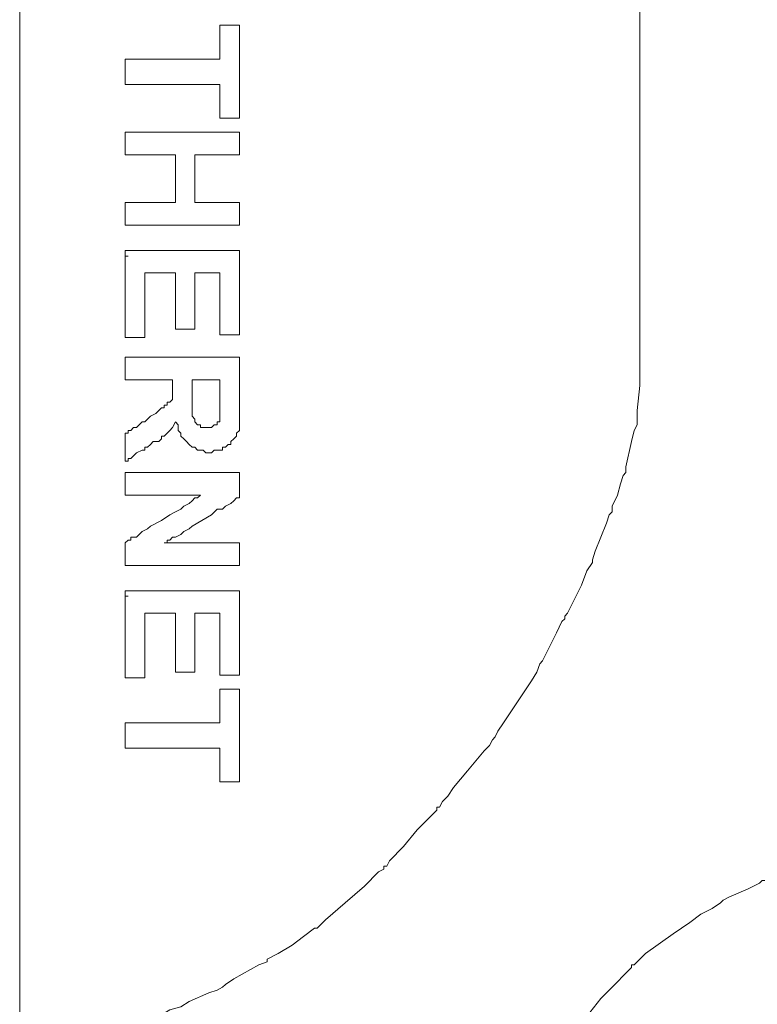
# Model space of a CAD drawing. Units: millimetres. Extents: x 0 to 420, y 0 to 297.
# Drawn here: x 171 to 184, y 100 to 117 of the extents above; entities that cross this region are included whole.
import ezdxf

# ---------------------------------------------------------------- set-up
doc = ezdxf.new("R2010")
doc.units = ezdxf.units.MM

# ---------------------------------------------------------------- blocks, each defined once
blk = doc.blocks.new('front')
at = {"color": 7, "lineweight": 9}
for points, knots in [([(139.447, 518.803), (139.447, 518.803), (459.732, 518.803), (459.732, 518.803), (459.732, 518.803), (460.47, 518.697), (460.47, 518.697), (460.47, 518.697), (461.101, 518.483), (461.101, 518.483), (461.101, 518.483), (461.734, 518.163), (461.734, 518.163), (461.734, 518.163), (462.999, 517.525), (462.999, 517.525), (462.999, 517.525), (464.054, 516.564), (464.054, 516.564), (464.054, 516.564), (464.792, 515.392), (464.792, 515.392), (464.792, 515.392), (465.109, 514.752), (465.109, 514.752), (465.109, 514.752), (465.321, 514.112), (465.321, 514.112), (465.321, 514.112), (465.531, 513.365), (465.531, 513.365), (465.531, 513.365), (465.531, 318.289), (465.531, 318.289), (465.531, 318.289), (465.321, 317.542), (465.321, 317.542), (465.321, 317.542), (465.109, 316.796), (465.109, 316.796), (465.109, 316.796), (464.476, 315.626), (464.476, 315.626), (464.476, 315.626), (463.528, 314.56), (463.528, 314.56), (463.528, 314.56), (462.473, 313.705), (462.473, 313.705), (462.473, 313.705), (461.208, 313.067), (461.208, 313.067), (461.208, 313.067), (460.47, 312.853), (460.47, 312.853), (460.47, 312.853), (459.836, 312.747), (459.836, 312.747), (459.836, 312.747), (138.709, 312.747), (138.709, 312.747), (138.709, 312.747), (138.075, 312.853), (138.075, 312.853), (138.075, 312.853), (137.337, 313.067), (137.337, 313.067), (137.337, 313.067), (136.072, 313.705), (136.072, 313.705), (136.072, 313.705), (135.017, 314.56), (135.017, 314.56), (135.017, 314.56), (134.069, 315.626), (134.069, 315.626), (134.069, 315.626), (133.436, 316.796), (133.436, 316.796), (133.436, 316.796), (133.224, 317.542), (133.224, 317.542), (133.224, 317.542), (133.014, 318.289), (133.014, 318.289), (133.014, 318.289), (133.014, 324.579), (133.014, 324.579)], [0, 0, 0, 0, 1, 1, 1, 2, 2, 2, 3, 3, 3, 4, 4, 4, 5, 5, 5, 6, 6, 6, 7, 7, 7, 8, 8, 8, 9, 9, 9, 10, 10, 10, 11, 11, 11, 12, 12, 12, 13, 13, 13, 14, 14, 14, 15, 15, 15, 16, 16, 16, 17, 17, 17, 18, 18, 18, 19, 19, 19, 20, 20, 20, 21, 21, 21, 22, 22, 22, 23, 23, 23, 24, 24, 24, 25, 25, 25, 26, 26, 26, 27, 27, 27, 28, 28, 28, 29, 29, 29, 29]), ([(133.014, 324.579), (133.014, 324.579), (133.014, 513.153), (133.014, 513.153), (133.014, 513.153), (133.224, 513.9), (133.224, 513.9), (133.224, 513.9), (133.436, 514.54), (133.436, 514.54), (133.436, 514.54), (133.645, 515.286), (133.645, 515.286), (133.645, 515.286), (134.491, 516.459), (134.491, 516.459), (134.491, 516.459), (135.439, 517.417), (135.439, 517.417), (135.439, 517.417), (136.599, 518.163), (136.599, 518.163), (136.599, 518.163), (137.232, 518.377), (137.232, 518.377), (137.232, 518.377), (137.97, 518.589), (137.97, 518.589), (137.97, 518.589), (138.709, 518.803), (138.709, 518.803), (138.709, 518.803), (139.447, 518.803), (139.447, 518.803)], [0, 0, 0, 0, 1, 1, 1, 2, 2, 2, 3, 3, 3, 4, 4, 4, 5, 5, 5, 6, 6, 6, 7, 7, 7, 8, 8, 8, 9, 9, 9, 10, 10, 10, 11, 11, 11, 11]), ([(133.014, 504.198), (133.014, 504.198), (134.7, 503.772), (134.7, 503.772), (134.7, 503.772), (136.389, 503.346), (136.389, 503.346), (136.389, 503.346), (137.97, 502.706), (137.97, 502.706), (137.97, 502.706), (139.552, 502.068), (139.552, 502.068), (139.552, 502.068), (141.028, 501.213), (141.028, 501.213), (141.028, 501.213), (142.505, 500.361), (142.505, 500.361), (142.505, 500.361), (143.876, 499.401), (143.876, 499.401), (143.876, 499.401), (145.246, 498.337), (145.246, 498.337), (145.246, 498.337), (146.513, 497.164), (146.513, 497.164), (146.513, 497.164), (147.777, 495.99), (147.777, 495.99), (147.777, 495.99), (148.937, 494.711), (148.937, 494.711), (148.937, 494.711), (149.992, 493.433), (149.992, 493.433), (149.992, 493.433), (151.047, 492.047), (151.047, 492.047), (151.047, 492.047), (151.997, 490.554), (151.997, 490.554), (151.997, 490.554), (152.84, 489.062), (152.84, 489.062), (152.84, 489.062), (153.684, 487.569), (153.684, 487.569), (153.684, 487.569), (154.422, 485.971), (154.422, 485.971), (154.422, 485.971), (155.055, 484.264), (155.055, 484.264), (155.055, 484.264), (155.686, 482.666), (155.686, 482.666), (155.686, 482.666), (156.11, 480.961), (156.11, 480.961), (156.11, 480.961), (156.532, 479.254), (156.532, 479.254), (156.532, 479.254), (156.532, 352.614), (156.532, 352.614), (156.532, 352.614), (156.425, 351.656), (156.425, 351.656), (156.425, 351.656), (156.425, 351.121), (156.425, 351.121), (156.425, 351.121), (156.32, 350.909), (156.32, 350.909), (156.32, 350.909), (156.215, 350.483), (156.215, 350.483), (156.215, 350.483), (156.003, 349.523), (156.003, 349.523), (156.003, 349.523), (156.003, 349.311), (156.003, 349.311), (156.003, 349.311), (155.898, 349.203), (155.898, 349.203), (155.898, 349.203), (155.794, 348.882), (155.794, 348.882), (155.794, 348.882), (155.686, 348.456), (155.686, 348.456), (155.686, 348.456), (155.477, 348.03), (155.477, 348.03), (155.477, 348.03), (155.477, 347.818), (155.477, 347.818), (155.477, 347.818), (155.372, 347.71), (155.372, 347.71), (155.372, 347.71), (155.265, 347.39), (155.265, 347.39), (155.265, 347.39), (154.843, 346.326), (154.843, 346.326), (154.843, 346.326), (154.739, 346.006), (154.739, 346.006), (154.739, 346.006), (154.739, 345.9), (154.739, 345.9), (154.739, 345.9), (154.527, 345.58), (154.527, 345.58), (154.527, 345.58), (154.317, 345.045), (154.317, 345.045), (154.317, 345.045), (154, 344.407), (154, 344.407), (154, 344.407), (153.788, 343.979), (153.788, 343.979), (153.788, 343.979), (153.684, 343.873), (153.684, 343.873), (153.684, 343.873), (153.684, 343.767), (153.684, 343.767), (153.684, 343.767), (153.579, 343.661), (153.579, 343.661), (153.579, 343.661), (153.367, 343.233), (153.367, 343.233), (153.367, 343.233), (153.157, 342.807), (153.157, 342.807), (153.157, 342.807), (152.945, 342.38), (152.945, 342.38), (152.945, 342.38), (152.84, 342.169), (152.84, 342.169), (152.84, 342.169), (152.736, 342.06), (152.736, 342.06), (152.736, 342.06), (152.629, 341.742), (152.629, 341.742), (152.629, 341.742), (152.419, 341.422), (152.419, 341.422), (152.419, 341.422), (151.364, 339.824), (151.364, 339.824), (151.364, 339.824), (151.152, 339.504), (151.152, 339.504), (151.152, 339.504), (151.047, 339.289), (151.047, 339.289), (151.047, 339.289), (150.942, 339.184), (150.942, 339.184), (150.942, 339.184), (150.835, 338.969), (150.835, 338.969), (150.835, 338.969), (150.626, 338.757), (150.626, 338.757), (150.626, 338.757), (149.992, 338.011), (149.992, 338.011), (149.992, 338.011), (149.466, 337.371), (149.466, 337.371), (149.466, 337.371), (149.254, 337.051), (149.254, 337.051), (149.254, 337.051), (149.044, 336.839), (149.044, 336.839), (149.044, 336.839), (148.937, 336.625), (148.937, 336.625), (148.937, 336.625), (148.832, 336.625), (148.832, 336.625), (148.832, 336.625), (148.832, 336.519), (148.832, 336.519), (148.832, 336.519), (148.623, 336.305), (148.623, 336.305), (148.623, 336.305), (148.094, 335.772), (148.094, 335.772), (148.094, 335.772), (147.568, 335.132), (147.568, 335.132), (147.568, 335.132), (147.039, 334.6), (147.039, 334.6), (147.039, 334.6), (146.934, 334.386), (146.934, 334.386), (146.934, 334.386), (146.83, 334.386), (146.83, 334.386), (146.83, 334.386), (146.83, 334.28), (146.83, 334.28), (146.83, 334.28), (146.618, 334.172), (146.618, 334.172), (146.618, 334.172), (146.091, 333.64), (146.091, 333.64), (146.091, 333.64), (145.353, 332.999), (145.353, 332.999), (145.353, 332.999), (144.615, 332.361), (144.615, 332.361), (144.615, 332.361), (144.403, 332.147), (144.403, 332.147), (144.403, 332.147), (144.298, 332.041), (144.298, 332.041), (144.298, 332.041), (144.193, 332.041), (144.193, 332.041), (144.193, 332.041), (143.772, 331.721), (143.772, 331.721), (143.772, 331.721), (143.348, 331.401), (143.348, 331.401), (143.348, 331.401), (142.821, 331.081), (142.821, 331.081), (142.821, 331.081), (142.4, 330.869), (142.4, 330.869), (142.4, 330.869), (142.4, 330.761), (142.4, 330.761), (142.4, 330.761), (142.083, 330.655), (142.083, 330.655), (142.083, 330.655), (141.133, 330.123), (141.133, 330.123), (141.133, 330.123), (140.819, 329.908), (140.819, 329.908), (140.819, 329.908), (140.711, 329.802), (140.711, 329.802), (140.711, 329.802), (140.502, 329.697), (140.502, 329.697), (140.502, 329.697), (140.185, 329.588), (140.185, 329.588), (140.185, 329.588), (139.447, 329.268), (139.447, 329.268), (139.447, 329.268), (139.13, 329.056), (139.13, 329.056), (139.13, 329.056), (138.709, 328.95), (138.709, 328.95), (138.709, 328.95), (138.182, 328.63), (138.182, 328.63), (138.182, 328.63), (137.654, 328.416), (137.654, 328.416), (137.654, 328.416), (137.232, 328.31), (137.232, 328.31), (137.232, 328.31), (137.127, 328.31), (137.127, 328.31), (137.127, 328.31), (136.915, 328.204), (136.915, 328.204), (136.915, 328.204), (136.177, 327.99), (136.177, 327.99), (136.177, 327.99), (135.967, 327.884), (135.967, 327.884), (135.967, 327.884), (135.755, 327.884), (135.755, 327.884), (135.755, 327.884), (135.544, 327.776), (135.544, 327.776), (135.544, 327.776), (135.017, 327.67), (135.017, 327.67), (135.017, 327.67), (134.912, 327.564), (134.912, 327.564), (134.912, 327.564), (134.491, 327.458), (134.491, 327.458), (134.491, 327.458), (134.069, 327.458), (134.069, 327.458), (134.069, 327.458), (134.069, 327.35), (134.069, 327.35), (134.069, 327.35), (133.857, 327.35), (133.857, 327.35), (133.857, 327.35), (133.224, 327.244), (133.224, 327.244), (133.224, 327.244), (133.014, 327.244), (133.014, 327.244), (133.014, 327.244), (133.014, 312.641), (133.014, 312.641), (133.014, 312.641), (147.568, 312.641), (147.568, 312.641), (147.568, 312.641), (147.673, 312.747), (147.673, 312.747), (147.673, 312.747), (147.777, 313.173), (147.777, 313.173), (147.777, 313.173), (147.989, 314.134), (147.989, 314.134), (147.989, 314.134), (148.094, 314.451), (148.094, 314.451), (148.094, 314.451), (148.199, 314.666), (148.199, 314.666), (148.199, 314.666), (148.199, 314.986), (148.199, 314.986), (148.199, 314.986), (148.306, 315.412), (148.306, 315.412), (148.306, 315.412), (148.411, 315.518), (148.411, 315.518), (148.411, 315.518), (148.411, 315.732), (148.411, 315.732), (148.411, 315.732), (148.623, 316.584), (148.623, 316.584), (148.623, 316.584), (148.728, 316.904), (148.728, 316.904), (148.728, 316.904), (148.832, 317.01), (148.832, 317.01), (148.832, 317.01), (148.832, 317.225), (148.832, 317.225), (148.832, 317.225), (148.937, 317.542), (148.937, 317.542), (148.937, 317.542), (149.254, 318.503), (149.254, 318.503), (149.254, 318.503), (149.254, 318.717), (149.254, 318.717), (149.254, 318.717), (149.359, 318.823), (149.359, 318.823), (149.359, 318.823), (149.466, 319.143), (149.466, 319.143), (149.466, 319.143), (149.571, 319.569), (149.571, 319.569), (149.571, 319.569), (149.783, 320.101), (149.783, 320.101), (149.783, 320.101), (149.887, 320.315), (149.887, 320.315), (149.887, 320.315), (149.887, 320.421), (149.887, 320.421), (149.887, 320.421), (149.992, 320.636), (149.992, 320.636), (149.992, 320.636), (150.204, 321.274), (150.204, 321.274), (150.204, 321.274), (150.309, 321.488), (150.309, 321.488), (150.309, 321.488), (150.414, 321.488), (150.414, 321.488), (150.414, 321.488), (150.414, 321.7), (150.414, 321.7), (150.414, 321.7), (150.626, 322.128), (150.626, 322.128), (150.626, 322.128), (150.942, 322.872), (150.942, 322.872), (150.942, 322.872), (151.047, 323.086), (151.047, 323.086), (151.047, 323.086), (151.152, 323.3), (151.152, 323.3), (151.152, 323.3), (151.364, 323.727), (151.364, 323.727), (151.364, 323.727), (151.681, 324.365), (151.681, 324.365), (151.681, 324.365), (151.89, 325.005), (151.89, 325.005), (151.89, 325.005), (151.997, 325.219), (151.997, 325.219), (151.997, 325.219), (152.102, 325.325), (152.102, 325.325), (152.102, 325.325), (152.207, 325.431), (152.207, 325.431), (152.207, 325.431), (152.419, 325.751), (152.419, 325.751), (152.419, 325.751), (153.05, 326.923), (153.05, 326.923), (153.05, 326.923), (153.262, 327.244), (153.262, 327.244), (153.262, 327.244), (153.367, 327.35), (153.367, 327.35), (153.367, 327.35), (153.474, 327.564), (153.474, 327.564), (153.474, 327.564), (153.788, 327.884), (153.788, 327.884), (153.788, 327.884), (154.105, 328.31), (154.105, 328.31), (154.105, 328.31), (154.317, 328.522), (154.317, 328.522), (154.317, 328.522), (154.422, 328.63), (154.422, 328.63), (154.422, 328.63), (154.422, 328.736), (154.422, 328.736), (154.422, 328.736), (154.634, 328.842), (154.634, 328.842), (154.634, 328.842), (155.055, 329.376), (155.055, 329.376), (155.055, 329.376), (155.582, 329.908), (155.582, 329.908), (155.582, 329.908), (156.003, 330.335), (156.003, 330.335), (156.003, 330.335), (156.215, 330.549), (156.215, 330.549), (156.215, 330.549), (156.215, 330.655), (156.215, 330.655), (156.215, 330.655), (156.32, 330.655), (156.32, 330.655), (156.32, 330.655), (156.425, 330.761), (156.425, 330.761), (156.425, 330.761), (156.741, 331.081), (156.741, 331.081), (156.741, 331.081), (157.796, 331.827), (157.796, 331.827), (157.796, 331.827), (158.113, 332.041), (158.113, 332.041), (158.113, 332.041), (158.43, 332.253), (158.43, 332.253)], [0, 0, 0, 0, 1, 1, 1, 2, 2, 2, 3, 3, 3, 4, 4, 4, 5, 5, 5, 6, 6, 6, 7, 7, 7, 8, 8, 8, 9, 9, 9, 10, 10, 10, 11, 11, 11, 12, 12, 12, 13, 13, 13, 14, 14, 14, 15, 15, 15, 16, 16, 16, 17, 17, 17, 18, 18, 18, 19, 19, 19, 20, 20, 20, 21, 21, 21, 22, 22, 22, 23, 23, 23, 24, 24, 24, 25, 25, 25, 26, 26, 26, 27, 27, 27, 28, 28, 28, 29, 29, 29, 30, 30, 30, 31, 31, 31, 32, 32, 32, 33, 33, 33, 34, 34, 34, 35, 35, 35, 36, 36, 36, 37, 37, 37, 38, 38, 38, 39, 39, 39, 40, 40, 40, 41, 41, 41, 42, 42, 42, 43, 43, 43, 44, 44, 44, 45, 45, 45, 46, 46, 46, 47, 47, 47, 48, 48, 48, 49, 49, 49, 50, 50, 50, 51, 51, 51, 52, 52, 52, 53, 53, 53, 54, 54, 54, 55, 55, 55, 56, 56, 56, 57, 57, 57, 58, 58, 58, 59, 59, 59, 60, 60, 60, 61, 61, 61, 62, 62, 62, 63, 63, 63, 64, 64, 64, 65, 65, 65, 66, 66, 66, 67, 67, 67, 68, 68, 68, 69, 69, 69, 70, 70, 70, 71, 71, 71, 72, 72, 72, 73, 73, 73, 74, 74, 74, 75, 75, 75, 76, 76, 76, 77, 77, 77, 78, 78, 78, 79, 79, 79, 80, 80, 80, 81, 81, 81, 82, 82, 82, 83, 83, 83, 84, 84, 84, 85, 85, 85, 86, 86, 86, 87, 87, 87, 88, 88, 88, 89, 89, 89, 90, 90, 90, 91, 91, 91, 92, 92, 92, 93, 93, 93, 94, 94, 94, 95, 95, 95, 96, 96, 96, 97, 97, 97, 98, 98, 98, 99, 99, 99, 100, 100, 100, 101, 101, 101, 102, 102, 102, 103, 103, 103, 104, 104, 104, 105, 105, 105, 106, 106, 106, 107, 107, 107, 108, 108, 108, 109, 109, 109, 110, 110, 110, 111, 111, 111, 112, 112, 112, 113, 113, 113, 114, 114, 114, 115, 115, 115, 116, 116, 116, 117, 117, 117, 118, 118, 118, 119, 119, 119, 120, 120, 120, 121, 121, 121, 122, 122, 122, 123, 123, 123, 124, 124, 124, 125, 125, 125, 126, 126, 126, 127, 127, 127, 128, 128, 128, 129, 129, 129, 130, 130, 130, 131, 131, 131, 132, 132, 132, 133, 133, 133, 134, 134, 134, 135, 135, 135, 136, 136, 136, 137, 137, 137, 138, 138, 138, 139, 139, 139, 140, 140, 140, 141, 141, 141, 142, 142, 142, 143, 143, 143, 144, 144, 144, 145, 145, 145, 146, 146, 146, 147, 147, 147, 148, 148, 148, 149, 149, 149, 150, 150, 150, 151, 151, 151, 152, 152, 152, 153, 153, 153, 154, 154, 154, 155, 155, 155, 156, 156, 156, 157, 157, 157, 158, 158, 158, 159, 159, 159, 160, 160, 160, 161, 161, 161, 162, 162, 162, 163, 163, 163, 164, 164, 164, 165, 165, 165, 166, 166, 166, 167, 167, 167, 168, 168, 168, 169, 169, 169, 170, 170, 170, 171, 171, 171, 171]), ([(158.43, 332.253), (158.43, 332.253), (158.851, 332.573), (158.851, 332.573), (158.851, 332.573), (159.273, 332.787), (159.273, 332.787), (159.273, 332.787), (159.59, 332.999), (159.59, 332.999), (159.59, 332.999), (159.695, 333.108), (159.695, 333.108), (159.695, 333.108), (159.906, 333.214), (159.906, 333.214), (159.906, 333.214), (160.645, 333.534), (160.645, 333.534), (160.645, 333.534), (161.066, 333.746), (161.066, 333.746), (161.066, 333.746), (161.171, 333.854), (161.171, 333.854), (161.171, 333.854), (161.383, 333.854), (161.383, 333.854), (161.383, 333.854), (161.7, 334.066), (161.7, 334.066), (161.7, 334.066), (162.752, 334.386), (162.752, 334.386), (162.752, 334.386), (162.964, 334.492), (162.964, 334.492), (162.964, 334.492), (163.069, 334.6), (163.069, 334.6), (163.069, 334.6), (163.491, 334.706), (163.491, 334.706), (163.491, 334.706), (164.019, 334.812), (164.019, 334.812), (164.019, 334.812), (164.651, 335.026), (164.651, 335.026), (164.651, 335.026), (164.967, 335.132), (164.967, 335.132), (164.967, 335.132), (165.074, 335.132), (165.074, 335.132), (165.074, 335.132), (165.389, 335.238), (165.389, 335.238), (165.389, 335.238), (166.339, 335.452), (166.339, 335.452), (166.339, 335.452), (166.656, 335.558), (166.656, 335.558), (166.656, 335.558), (166.761, 335.664), (166.761, 335.664), (166.761, 335.664), (166.972, 335.664), (166.972, 335.664), (166.972, 335.664), (167.394, 335.772), (167.394, 335.772), (167.394, 335.772), (168.449, 335.878), (168.449, 335.878), (168.449, 335.878), (168.763, 335.878), (168.763, 335.878), (168.763, 335.878), (169.397, 335.984), (169.397, 335.984), (169.397, 335.984), (169.714, 336.093), (169.714, 336.093), (169.714, 336.093), (170.347, 336.093), (170.347, 336.093), (170.347, 336.093), (171.402, 336.199), (171.402, 336.199), (171.402, 336.199), (171.824, 336.305), (171.824, 336.305), (171.824, 336.305), (316.726, 336.305), (316.726, 336.305), (316.726, 336.305), (317.042, 336.41), (317.042, 336.41), (317.042, 336.41), (317.359, 336.41), (317.359, 336.41), (317.359, 336.41), (317.464, 336.519), (317.464, 336.519), (317.464, 336.519), (317.781, 336.519), (317.781, 336.519), (317.781, 336.519), (317.888, 336.625), (317.888, 336.625), (317.888, 336.625), (318.097, 336.625), (318.097, 336.625), (318.097, 336.625), (318.309, 336.731), (318.309, 336.731), (318.309, 336.731), (318.414, 336.731), (318.414, 336.731), (318.414, 336.731), (318.731, 336.945), (318.731, 336.945), (318.731, 336.945), (318.94, 337.051), (318.94, 337.051), (318.94, 337.051), (319.047, 337.051), (319.047, 337.051), (319.047, 337.051), (319.257, 337.157), (319.257, 337.157), (319.257, 337.157), (319.364, 337.265), (319.364, 337.265), (319.364, 337.265), (319.469, 337.371), (319.469, 337.371), (319.469, 337.371), (319.679, 337.477), (319.679, 337.477), (319.679, 337.477), (320.102, 337.797), (320.102, 337.797), (320.102, 337.797), (320.207, 337.903), (320.207, 337.903), (320.207, 337.903), (320.524, 338.223), (320.524, 338.223), (320.524, 338.223), (320.734, 338.437), (320.734, 338.437), (320.734, 338.437), (320.841, 338.543), (320.841, 338.543), (320.841, 338.543), (321.05, 338.863), (321.05, 338.863), (321.05, 338.863), (321.155, 338.969), (321.155, 338.969), (321.155, 338.969), (321.262, 339.075), (321.262, 339.075), (321.262, 339.075), (321.367, 339.289), (321.367, 339.289), (321.367, 339.289), (321.577, 339.61), (321.577, 339.61), (321.577, 339.61), (321.684, 339.824), (321.684, 339.824), (321.684, 339.824), (321.893, 340.25), (321.893, 340.25), (321.893, 340.25), (321.893, 340.356), (321.893, 340.356), (321.893, 340.356), (322.001, 340.568), (322.001, 340.568), (322.001, 340.568), (322.105, 340.782), (322.105, 340.782), (322.105, 340.782), (322.21, 341.422), (322.21, 341.422), (322.21, 341.422), (322.315, 341.634), (322.315, 341.634), (322.315, 341.634), (322.315, 489.488), (322.315, 489.488), (322.315, 489.488), (322.21, 489.594), (322.21, 489.594), (322.21, 489.594), (322.105, 490.234), (322.105, 490.234), (322.105, 490.234), (322.001, 490.448), (322.001, 490.448), (322.001, 490.448), (322.001, 490.66), (322.001, 490.66), (322.001, 490.66), (321.893, 490.874), (321.893, 490.874), (321.893, 490.874), (321.684, 491.3), (321.684, 491.3), (321.684, 491.3), (321.577, 491.515), (321.577, 491.515), (321.577, 491.515), (321.155, 492.153), (321.155, 492.153), (321.155, 492.153), (321.05, 492.261), (321.05, 492.261), (321.05, 492.261), (320.841, 492.579), (320.841, 492.579), (320.841, 492.579), (320.629, 492.793), (320.629, 492.793), (320.629, 492.793), (320.524, 493.005), (320.524, 493.005), (320.524, 493.005), (320.207, 493.219), (320.207, 493.219), (320.207, 493.219), (320.102, 493.325), (320.102, 493.325), (320.102, 493.325), (319.891, 493.539), (319.891, 493.539), (319.891, 493.539), (319.679, 493.645), (319.679, 493.645), (319.679, 493.645), (319.679, 493.751), (319.679, 493.751), (319.679, 493.751), (319.574, 493.751), (319.574, 493.751), (319.574, 493.751), (319.152, 493.965), (319.152, 493.965), (319.152, 493.965), (319.047, 494.071), (319.047, 494.071), (319.047, 494.071), (318.94, 494.179), (318.94, 494.179), (318.94, 494.179), (318.731, 494.285), (318.731, 494.285), (318.731, 494.285), (318.309, 494.497), (318.309, 494.497), (318.309, 494.497), (318.097, 494.497), (318.097, 494.497), (318.097, 494.497), (317.676, 494.605), (317.676, 494.605), (317.676, 494.605), (317.571, 494.711), (317.571, 494.711), (317.571, 494.711), (317.359, 494.711), (317.359, 494.711), (317.359, 494.711), (317.149, 494.817), (317.149, 494.817), (317.149, 494.817), (316.516, 494.817), (316.516, 494.817), (316.516, 494.817), (316.304, 494.926), (316.304, 494.926), (316.304, 494.926), (241.638, 494.926), (241.638, 494.926)], [0, 0, 0, 0, 1, 1, 1, 2, 2, 2, 3, 3, 3, 4, 4, 4, 5, 5, 5, 6, 6, 6, 7, 7, 7, 8, 8, 8, 9, 9, 9, 10, 10, 10, 11, 11, 11, 12, 12, 12, 13, 13, 13, 14, 14, 14, 15, 15, 15, 16, 16, 16, 17, 17, 17, 18, 18, 18, 19, 19, 19, 20, 20, 20, 21, 21, 21, 22, 22, 22, 23, 23, 23, 24, 24, 24, 25, 25, 25, 26, 26, 26, 27, 27, 27, 28, 28, 28, 29, 29, 29, 30, 30, 30, 31, 31, 31, 32, 32, 32, 33, 33, 33, 34, 34, 34, 35, 35, 35, 36, 36, 36, 37, 37, 37, 38, 38, 38, 39, 39, 39, 40, 40, 40, 41, 41, 41, 42, 42, 42, 43, 43, 43, 44, 44, 44, 45, 45, 45, 46, 46, 46, 47, 47, 47, 48, 48, 48, 49, 49, 49, 50, 50, 50, 51, 51, 51, 52, 52, 52, 53, 53, 53, 54, 54, 54, 55, 55, 55, 56, 56, 56, 57, 57, 57, 58, 58, 58, 59, 59, 59, 60, 60, 60, 61, 61, 61, 62, 62, 62, 63, 63, 63, 64, 64, 64, 65, 65, 65, 66, 66, 66, 67, 67, 67, 68, 68, 68, 69, 69, 69, 70, 70, 70, 71, 71, 71, 72, 72, 72, 73, 73, 73, 74, 74, 74, 75, 75, 75, 76, 76, 76, 77, 77, 77, 78, 78, 78, 79, 79, 79, 80, 80, 80, 81, 81, 81, 82, 82, 82, 83, 83, 83, 84, 84, 84, 85, 85, 85, 86, 86, 86, 87, 87, 87, 88, 88, 88, 89, 89, 89, 90, 90, 90, 91, 91, 91, 92, 92, 92, 93, 93, 93, 94, 94, 94, 95, 95, 95, 96, 96, 96, 96]), ([(137.02, 364.98), (137.02, 364.98), (140.607, 364.98), (140.607, 364.98), (140.607, 364.98), (140.607, 366.26), (140.607, 366.26), (140.607, 366.26), (141.345, 366.26), (141.345, 366.26), (141.345, 366.26), (141.345, 362.741), (141.345, 362.741), (141.345, 362.741), (140.607, 362.741), (140.607, 362.741), (140.607, 362.741), (140.607, 364.022), (140.607, 364.022), (140.607, 364.022), (137.02, 364.022), (137.02, 364.022), (137.02, 364.022), (137.02, 364.98), (137.02, 364.98)], [0, 0, 0, 0, 1, 1, 1, 2, 2, 2, 3, 3, 3, 4, 4, 4, 5, 5, 5, 6, 6, 6, 7, 7, 7, 8, 8, 8, 8]), ([(137.02, 362.209), (137.02, 362.209), (141.345, 362.209), (141.345, 362.209), (141.345, 362.209), (141.345, 361.354), (141.345, 361.354), (141.345, 361.354), (139.656, 361.354), (139.656, 361.354), (139.656, 361.354), (139.656, 359.544), (139.656, 359.544), (139.656, 359.544), (141.345, 359.544), (141.345, 359.544), (141.345, 359.544), (141.345, 358.69), (141.345, 358.69), (141.345, 358.69), (137.02, 358.69), (137.02, 358.69), (137.02, 358.69), (137.02, 359.544), (137.02, 359.544), (137.02, 359.544), (138.92, 359.544), (138.92, 359.544), (138.92, 359.544), (138.92, 361.354), (138.92, 361.354), (138.92, 361.354), (137.02, 361.354), (137.02, 361.354), (137.02, 361.354), (137.02, 362.209), (137.02, 362.209)], [0, 0, 0, 0, 1, 1, 1, 2, 2, 2, 3, 3, 3, 4, 4, 4, 5, 5, 5, 6, 6, 6, 7, 7, 7, 8, 8, 8, 9, 9, 9, 10, 10, 10, 11, 11, 11, 12, 12, 12, 12]), ([(137.02, 357.731), (137.02, 357.731), (141.345, 357.731), (141.345, 357.731), (141.345, 357.731), (141.345, 354.532), (141.345, 354.532), (141.345, 354.532), (140.607, 354.532), (140.607, 354.532), (140.607, 354.532), (140.607, 356.879), (140.607, 356.879), (140.607, 356.879), (139.656, 356.879), (139.656, 356.879), (139.656, 356.879), (139.656, 354.746), (139.656, 354.746), (139.656, 354.746), (138.92, 354.746), (138.92, 354.746), (138.92, 354.746), (138.92, 356.879), (138.92, 356.879), (138.92, 356.879), (137.758, 356.879), (137.758, 356.879), (137.758, 356.879), (137.758, 354.426), (137.758, 354.426), (137.758, 354.426), (137.02, 354.426), (137.02, 354.426), (137.02, 354.426), (137.02, 357.517), (137.02, 357.517)], [0, 0, 0, 0, 1, 1, 1, 2, 2, 2, 3, 3, 3, 4, 4, 4, 5, 5, 5, 6, 6, 6, 7, 7, 7, 8, 8, 8, 9, 9, 9, 10, 10, 10, 11, 11, 11, 12, 12, 12, 12]), ([(137.02, 353.68), (137.02, 353.68), (141.345, 353.68), (141.345, 353.68), (141.345, 353.68), (141.345, 350.909), (141.345, 350.909), (141.345, 350.909), (141.24, 350.803), (141.24, 350.803), (141.24, 350.803), (141.24, 350.695), (141.24, 350.695), (141.24, 350.695), (141.133, 350.589), (141.133, 350.589), (141.133, 350.589), (141.028, 350.483), (141.028, 350.483), (141.028, 350.483), (141.028, 350.375), (141.028, 350.375), (141.028, 350.375), (140.923, 350.375), (140.923, 350.375), (140.923, 350.375), (140.819, 350.269), (140.819, 350.269), (140.819, 350.269), (140.711, 350.269), (140.711, 350.269), (140.711, 350.269), (140.711, 350.163), (140.711, 350.163), (140.711, 350.163), (140.395, 350.163), (140.395, 350.163), (140.395, 350.163), (140.29, 350.057), (140.29, 350.057), (140.29, 350.057), (140.08, 350.057), (140.08, 350.057), (140.08, 350.057), (139.973, 350.163), (139.973, 350.163), (139.973, 350.163), (139.764, 350.163), (139.764, 350.163), (139.764, 350.163), (139.656, 350.269), (139.656, 350.269), (139.656, 350.269), (139.552, 350.269), (139.552, 350.269), (139.552, 350.269), (139.447, 350.375), (139.447, 350.375), (139.447, 350.375), (139.342, 350.483), (139.342, 350.483), (139.342, 350.483), (139.235, 350.589), (139.235, 350.589), (139.235, 350.589), (139.13, 350.695), (139.13, 350.695), (139.13, 350.695), (139.13, 350.803), (139.13, 350.803), (139.13, 350.803), (139.025, 350.909), (139.025, 350.909), (139.025, 350.909), (139.025, 351.121), (139.025, 351.121), (139.025, 351.121), (138.92, 351.229), (138.92, 351.229), (138.92, 351.229), (138.813, 351.015), (138.813, 351.015), (138.813, 351.015), (138.709, 350.909), (138.709, 350.909), (138.709, 350.909), (138.604, 350.803), (138.604, 350.803), (138.604, 350.803), (138.497, 350.695), (138.497, 350.695), (138.497, 350.695), (138.392, 350.695), (138.392, 350.695), (138.392, 350.695), (138.392, 350.589), (138.392, 350.589), (138.392, 350.589), (138.287, 350.483), (138.287, 350.483), (138.287, 350.483), (138.075, 350.483), (138.075, 350.483), (138.075, 350.483), (137.97, 350.375), (137.97, 350.375), (137.97, 350.375), (137.865, 350.269), (137.865, 350.269), (137.865, 350.269), (137.758, 350.269), (137.758, 350.269), (137.758, 350.269), (137.758, 350.163), (137.758, 350.163), (137.758, 350.163), (137.654, 350.163), (137.654, 350.163), (137.654, 350.163), (137.444, 350.057), (137.444, 350.057), (137.444, 350.057), (137.337, 349.949), (137.337, 349.949), (137.337, 349.949), (137.232, 349.843), (137.232, 349.843), (137.232, 349.843), (137.127, 349.843), (137.127, 349.843), (137.127, 349.843), (137.127, 349.737), (137.127, 349.737), (137.127, 349.737), (137.02, 349.737), (137.02, 349.737), (137.02, 349.737), (137.02, 350.803), (137.02, 350.803), (137.02, 350.803), (137.127, 350.803), (137.127, 350.803), (137.127, 350.803), (137.127, 350.909), (137.127, 350.909), (137.127, 350.909), (137.232, 350.909), (137.232, 350.909), (137.232, 350.909), (137.337, 351.015), (137.337, 351.015), (137.337, 351.015), (137.444, 351.015), (137.444, 351.015), (137.444, 351.015), (137.654, 351.229), (137.654, 351.229), (137.654, 351.229), (137.758, 351.229), (137.758, 351.229), (137.758, 351.229), (137.865, 351.335), (137.865, 351.335), (137.865, 351.335), (137.97, 351.441), (137.97, 351.441), (137.97, 351.441), (138.182, 351.55), (138.182, 351.55), (138.182, 351.55), (138.287, 351.656), (138.287, 351.656), (138.287, 351.656), (138.392, 351.761), (138.392, 351.761), (138.392, 351.761), (138.497, 351.761), (138.497, 351.761), (138.497, 351.761), (138.497, 351.867), (138.497, 351.867), (138.497, 351.867), (138.604, 351.867), (138.604, 351.867), (138.604, 351.867), (138.604, 351.976), (138.604, 351.976), (138.604, 351.976), (138.709, 351.976), (138.709, 351.976), (138.709, 351.976), (138.813, 352.082), (138.813, 352.082), (138.813, 352.082), (138.813, 352.828), (138.813, 352.828), (138.813, 352.828), (137.02, 352.828), (137.02, 352.828), (137.02, 352.828), (137.02, 353.68), (137.02, 353.68)], [0, 0, 0, 0, 1, 1, 1, 2, 2, 2, 3, 3, 3, 4, 4, 4, 5, 5, 5, 6, 6, 6, 7, 7, 7, 8, 8, 8, 9, 9, 9, 10, 10, 10, 11, 11, 11, 12, 12, 12, 13, 13, 13, 14, 14, 14, 15, 15, 15, 16, 16, 16, 17, 17, 17, 18, 18, 18, 19, 19, 19, 20, 20, 20, 21, 21, 21, 22, 22, 22, 23, 23, 23, 24, 24, 24, 25, 25, 25, 26, 26, 26, 27, 27, 27, 28, 28, 28, 29, 29, 29, 30, 30, 30, 31, 31, 31, 32, 32, 32, 33, 33, 33, 34, 34, 34, 35, 35, 35, 36, 36, 36, 37, 37, 37, 38, 38, 38, 39, 39, 39, 40, 40, 40, 41, 41, 41, 42, 42, 42, 43, 43, 43, 44, 44, 44, 45, 45, 45, 46, 46, 46, 47, 47, 47, 48, 48, 48, 49, 49, 49, 50, 50, 50, 51, 51, 51, 52, 52, 52, 53, 53, 53, 54, 54, 54, 55, 55, 55, 56, 56, 56, 57, 57, 57, 58, 58, 58, 59, 59, 59, 60, 60, 60, 61, 61, 61, 62, 62, 62, 63, 63, 63, 64, 64, 64, 65, 65, 65, 66, 66, 66, 67, 67, 67, 67]), ([(139.552, 352.828), (139.552, 352.828), (139.552, 351.441), (139.552, 351.441), (139.552, 351.441), (139.656, 351.335), (139.656, 351.335), (139.656, 351.335), (139.656, 351.229), (139.656, 351.229), (139.656, 351.229), (139.764, 351.121), (139.764, 351.121), (139.764, 351.121), (139.868, 351.121), (139.868, 351.121), (139.868, 351.121), (139.868, 351.015), (139.868, 351.015), (139.868, 351.015), (140.29, 351.015), (140.29, 351.015), (140.29, 351.015), (140.395, 351.121), (140.395, 351.121), (140.395, 351.121), (140.502, 351.121), (140.502, 351.121), (140.502, 351.121), (140.502, 351.229), (140.502, 351.229), (140.502, 351.229), (140.607, 351.229), (140.607, 351.229), (140.607, 351.229), (140.607, 352.828), (140.607, 352.828), (140.607, 352.828), (139.552, 352.828), (139.552, 352.828)], [0, 0, 0, 0, 1, 1, 1, 2, 2, 2, 3, 3, 3, 4, 4, 4, 5, 5, 5, 6, 6, 6, 7, 7, 7, 8, 8, 8, 9, 9, 9, 10, 10, 10, 11, 11, 11, 12, 12, 12, 13, 13, 13, 13]), ([(137.02, 349.311), (137.02, 349.311), (141.345, 349.311), (141.345, 349.311), (141.345, 349.311), (141.345, 348.35), (141.345, 348.35), (141.345, 348.35), (141.24, 348.35), (141.24, 348.35), (141.24, 348.35), (141.133, 348.244), (141.133, 348.244), (141.133, 348.244), (141.028, 348.136), (141.028, 348.136), (141.028, 348.136), (140.819, 348.03), (140.819, 348.03), (140.819, 348.03), (140.711, 347.924), (140.711, 347.924), (140.711, 347.924), (140.502, 347.924), (140.502, 347.924), (140.502, 347.924), (140.29, 347.71), (140.29, 347.71), (140.29, 347.71), (139.552, 347.284), (139.552, 347.284), (139.552, 347.284), (139.447, 347.178), (139.447, 347.178), (139.447, 347.178), (139.235, 347.072), (139.235, 347.072), (139.235, 347.072), (139.13, 346.964), (139.13, 346.964), (139.13, 346.964), (138.92, 346.858), (138.92, 346.858), (138.92, 346.858), (138.813, 346.858), (138.813, 346.858), (138.813, 346.858), (138.709, 346.752), (138.709, 346.752), (138.709, 346.752), (138.604, 346.752), (138.604, 346.752), (138.604, 346.752), (138.604, 346.644), (138.604, 346.644), (138.604, 346.644), (138.497, 346.644), (138.497, 346.644), (138.497, 346.644), (141.345, 346.644), (141.345, 346.644), (141.345, 346.644), (141.345, 345.792), (141.345, 345.792), (141.345, 345.792), (137.02, 345.792), (137.02, 345.792), (137.02, 345.792), (137.02, 346.644), (137.02, 346.644), (137.02, 346.644), (137.127, 346.752), (137.127, 346.752), (137.127, 346.752), (137.232, 346.752), (137.232, 346.752), (137.232, 346.752), (137.232, 346.858), (137.232, 346.858), (137.232, 346.858), (137.444, 346.858), (137.444, 346.858), (137.444, 346.858), (137.549, 346.964), (137.549, 346.964), (137.549, 346.964), (137.654, 347.072), (137.654, 347.072), (137.654, 347.072), (137.865, 347.178), (137.865, 347.178), (137.865, 347.178), (137.97, 347.284), (137.97, 347.284), (137.97, 347.284), (138.392, 347.498), (138.392, 347.498), (138.392, 347.498), (138.709, 347.71), (138.709, 347.71), (138.709, 347.71), (138.92, 347.818), (138.92, 347.818), (138.92, 347.818), (139.13, 347.924), (139.13, 347.924), (139.13, 347.924), (139.235, 348.03), (139.235, 348.03), (139.235, 348.03), (139.447, 348.136), (139.447, 348.136), (139.447, 348.136), (139.552, 348.244), (139.552, 348.244), (139.552, 348.244), (139.656, 348.35), (139.656, 348.35), (139.656, 348.35), (139.764, 348.35), (139.764, 348.35), (139.764, 348.35), (139.868, 348.456), (139.868, 348.456), (139.868, 348.456), (137.02, 348.456), (137.02, 348.456), (137.02, 348.456), (137.02, 349.311), (137.02, 349.311)], [0, 0, 0, 0, 1, 1, 1, 2, 2, 2, 3, 3, 3, 4, 4, 4, 5, 5, 5, 6, 6, 6, 7, 7, 7, 8, 8, 8, 9, 9, 9, 10, 10, 10, 11, 11, 11, 12, 12, 12, 13, 13, 13, 14, 14, 14, 15, 15, 15, 16, 16, 16, 17, 17, 17, 18, 18, 18, 19, 19, 19, 20, 20, 20, 21, 21, 21, 22, 22, 22, 23, 23, 23, 24, 24, 24, 25, 25, 25, 26, 26, 26, 27, 27, 27, 28, 28, 28, 29, 29, 29, 30, 30, 30, 31, 31, 31, 32, 32, 32, 33, 33, 33, 34, 34, 34, 35, 35, 35, 36, 36, 36, 37, 37, 37, 38, 38, 38, 39, 39, 39, 40, 40, 40, 41, 41, 41, 42, 42, 42, 43, 43, 43, 43]), ([(137.02, 344.833), (137.02, 344.833), (141.345, 344.833), (141.345, 344.833), (141.345, 344.833), (141.345, 341.634), (141.345, 341.634), (141.345, 341.634), (140.607, 341.634), (140.607, 341.634), (140.607, 341.634), (140.607, 343.979), (140.607, 343.979), (140.607, 343.979), (139.656, 343.979), (139.656, 343.979), (139.656, 343.979), (139.656, 341.742), (139.656, 341.742), (139.656, 341.742), (138.92, 341.742), (138.92, 341.742), (138.92, 341.742), (138.92, 343.979), (138.92, 343.979), (138.92, 343.979), (137.758, 343.979), (137.758, 343.979), (137.758, 343.979), (137.758, 341.528), (137.758, 341.528), (137.758, 341.528), (137.02, 341.528), (137.02, 341.528), (137.02, 341.528), (137.02, 344.619), (137.02, 344.619)], [0, 0, 0, 0, 1, 1, 1, 2, 2, 2, 3, 3, 3, 4, 4, 4, 5, 5, 5, 6, 6, 6, 7, 7, 7, 8, 8, 8, 9, 9, 9, 10, 10, 10, 11, 11, 11, 12, 12, 12, 12]), ([(137.02, 339.824), (137.02, 339.824), (140.607, 339.824), (140.607, 339.824), (140.607, 339.824), (140.607, 341.102), (140.607, 341.102), (140.607, 341.102), (141.345, 341.102), (141.345, 341.102), (141.345, 341.102), (141.345, 337.583), (141.345, 337.583), (141.345, 337.583), (140.607, 337.583), (140.607, 337.583), (140.607, 337.583), (140.607, 338.863), (140.607, 338.863), (140.607, 338.863), (137.02, 338.863), (137.02, 338.863), (137.02, 338.863), (137.02, 339.824), (137.02, 339.824)], [0, 0, 0, 0, 1, 1, 1, 2, 2, 2, 3, 3, 3, 4, 4, 4, 5, 5, 5, 6, 6, 6, 7, 7, 7, 8, 8, 8, 8])]:
    blk.add_open_spline(points, degree=3, knots=knots, dxfattribs=at)
for points in [[(137.02, 357.517), (137.02, 357.517), (137.02, 357.731), (137.02, 357.731)], [(137.02, 357.517), (137.02, 357.517), (137.127, 357.517), (137.127, 357.517)], [(137.02, 344.619), (137.02, 344.619), (137.02, 344.833), (137.02, 344.833)], [(137.02, 344.619), (137.02, 344.619), (137.127, 344.619), (137.127, 344.619)]]:
    blk.add_open_spline(points, degree=3, dxfattribs=at)

msp = doc.modelspace()

# ---------------------------------------------------------------- block references
at = {"xscale": 0.4571429000000001, "yscale": 0.4571429000000001, "zscale": 0.4571429000000001}
msp.add_blockref('front', (109.952, -50.841), dxfattribs=at)

doc.saveas('drawing.dxf')
